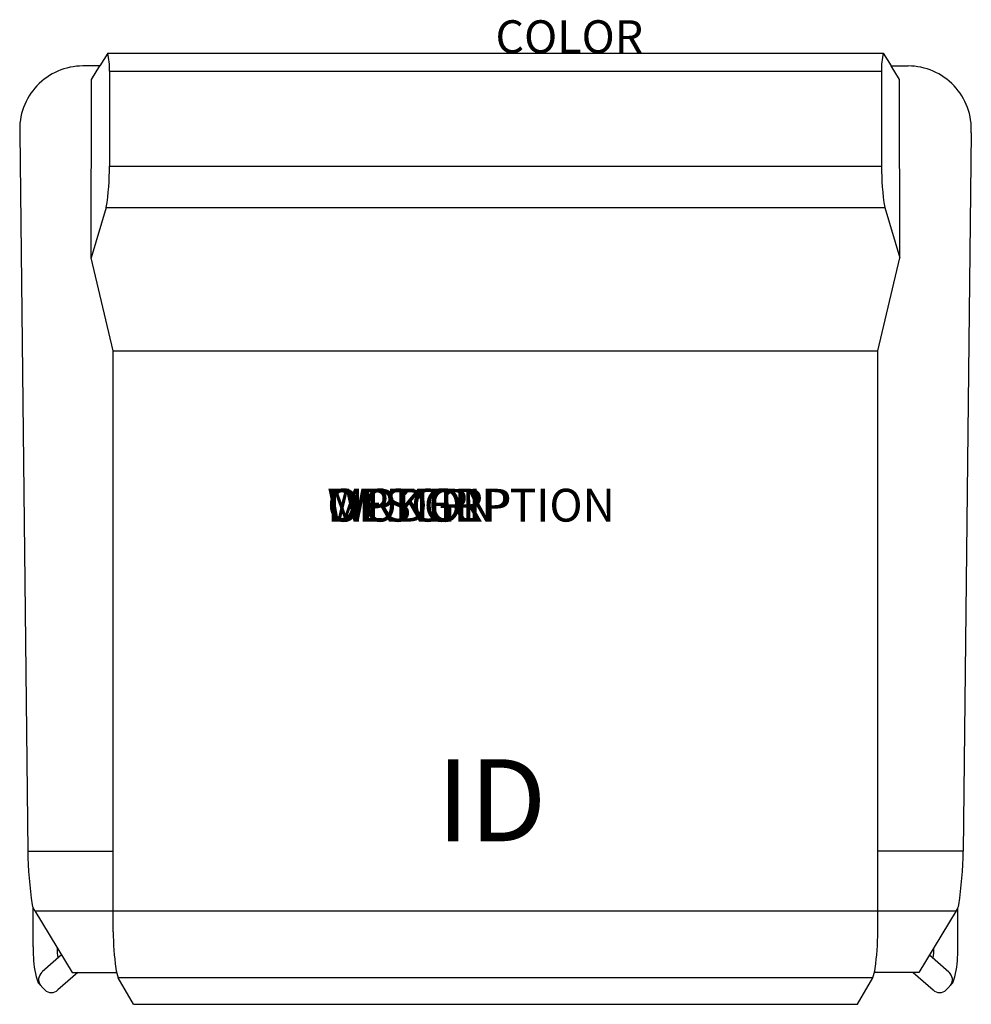
# Model space of a CAD drawing. Units: inches. Extents: x -14.5 to 14.5, y -29 to 1.
import ezdxf
from ezdxf.enums import TextEntityAlignment as Align

# ---------------------------------------------------------------- set-up
doc = ezdxf.new("R2010")
doc.units = ezdxf.units.IN
doc.header["$MEASUREMENT"] = 0
doc.layers.add('AFUCH-P', color=2, linetype='Continuous')
doc.layers.add('AFUCH-P-TN', color=7, linetype='Continuous')
doc.styles.add('FURNITURE-TAGS', font='SIMPLEX.shx')

msp = doc.modelspace()

# ---------------------------------------------------------------- linework, layer by layer
at = {"layer": 'AFUCH-P'}
for p, q in [((-11.821, 0), (-12.056, -0.394)), ((-11.821, 0), (11.821, 0)), ((11.821, 0), (12.056, -0.394)), ((-12.056, -0.394), (-12.576, -0.394)), ((-12.311, -0.808), (-12.056, -0.394)), ((-11.762, -0.547), (-11.766, -3.449)), ((-11.762, -0.547), (11.762, -0.547)), ((11.762, -0.547), (11.766, -3.449)), ((12.056, -0.394), (12.576, -0.394)), ((12.311, -0.808), (12.056, -0.394)), ((-12.32, -6.241), (-12.311, -0.808)), ((12.32, -6.241), (12.311, -0.808)), ((-14.5, -2.429), (-14.257, -24.33)), ((14.5, -2.429), (14.257, -24.33)), ((-11.766, -3.449), (11.766, -3.449)), ((-11.863, -4.711), (-12.32, -6.241)), ((-11.863, -4.711), (11.863, -4.711)), ((11.863, -4.711), (12.32, -6.241)), ((-11.657, -9.076), (-12.32, -6.241)), ((11.657, -9.076), (12.32, -6.241)), ((-11.657, -26.787), (-11.657, -9.076)), ((-11.657, -9.076), (11.657, -9.076)), ((11.657, -26.787), (11.657, -9.076)), ((-14.257, -24.33), (-11.657, -24.33)), ((14.257, -24.33), (11.657, -24.33)), ((-14.046, -26.148), (-12.902, -28.032)), ((-14.046, -26.148), (14.046, -26.148)), ((14.046, -26.148), (12.902, -28.032)), ((-12.902, -28.032), (-11.549, -28.032)), ((-11.031, -29), (-11.498, -28.197)), ((11.498, -28.197), (-11.498, -28.197)), ((11.031, -29), (11.498, -28.197)), ((12.902, -28.032), (11.549, -28.032)), ((-11.031, -29), (11.031, -29))]:
    msp.add_line(p, q, dxfattribs=at)
at = {"layer": 'AFUCH-P', "color": 9}
for p, q in [((-14.092, -27.243), (-14.092, -26.062)), ((14.092, -27.243), (14.092, -26.062)), ((-13.228, -27.495), (-13.818, -28.014)), ((13.228, -27.495), (13.818, -28.014)), ((-12.733, -28.032), (-13.337, -28.563)), ((12.733, -28.032), (13.337, -28.563)), ((-13.741, -28.563), (-13.94, -28.35)), ((13.741, -28.563), (13.94, -28.35))]:
    msp.add_line(p, q, dxfattribs=at)
at = {"layer": 'AFUCH-P'}
for centre, radius, start, end in [((13.979, -0.51), 2.218, 166.7103, 180.9499), ((-13.979, -0.51), 2.218, 359.0501, 13.2897), ((-12.576, -2.321), 1.927, 90, 183.195), ((12.576, -2.321), 1.927, 356.805, 90), ((-20.135, -3.436), 8.37, 351.2409, 359.9128), ((20.135, -3.436), 8.37, 180.0872, 188.7591), ((-3.058, -24.206), 11.2, 180.6351, 189.0496), ((3.058, -24.206), 11.2, 350.9504, 359.3649), ((-13.684, -25.898), 0.44, 189.0496, 214.6515), ((13.684, -25.898), 0.44, 325.3485, 350.9504), ((-0.24, -26.529), 11.42, 181.2932, 186.9371), ((0.24, -26.529), 11.42, 353.0629, 358.7068), ((-9.835, -27.595), 1.769, 190.1935, 199.8841), ((9.835, -27.595), 1.769, 340.1159, 349.8065)]:
    msp.add_arc(centre, radius, start, end, dxfattribs=at)
at = {"layer": 'AFUCH-P', "color": 9}
for centre, radius, start, end in [((-11.389, -27.344), 2.705, 177.8541, 184.8104), ((-10.536, -27.286), 2.824, 179.8445, 186.2979), ((10.536, -27.286), 2.824, 353.7021, 0.1555), ((11.389, -27.344), 2.705, 355.1896, 2.1459), ((-11.772, -27.543), 2.313, 180.6973, 200.4063), ((11.772, -27.543), 2.313, 339.5937, 359.3027), ((-13.621, -28.248), 0.306, 131.8507, 214.5743), ((13.621, -28.248), 0.306, 325.4257, 48.1493), ((-13.539, -28.334), 0.306, 228.6382, 311.3618), ((13.539, -28.334), 0.306, 228.6382, 311.3618)]:
    msp.add_arc(centre, radius, start, end, dxfattribs=at)

# ---------------------------------------------------------------- texts
at = {"layer": 'AFUCH-P', "color": 7, "flags": 9}
for tag, p, s in [('COLOR', (0, 0), 'TBD'), ('WRKGRP', (-5.129, -14.284), ''), ('OPTION', (-5.129, -14.284), ''), ('MODEL', (-5.129, -14.284), '1423US/NC'), ('DESCRIPTION', (-5.129, -14.284), 'LYRA LOUNGE CHAIR,UPHOL BACK,SLED BASE')]:
    msp.add_attdef(tag, p, s, height=1, dxfattribs=at)
at = {"layer": 'AFUCH-P-TN', "style": 'FURNITURE-TAGS', "flags": 8}
msp.add_attdef('ID', text='1423US/NC', height=2.5, dxfattribs=at).set_placement((-0.118, -23.104), align=Align.MIDDLE)

doc.saveas('drawing.dxf')
